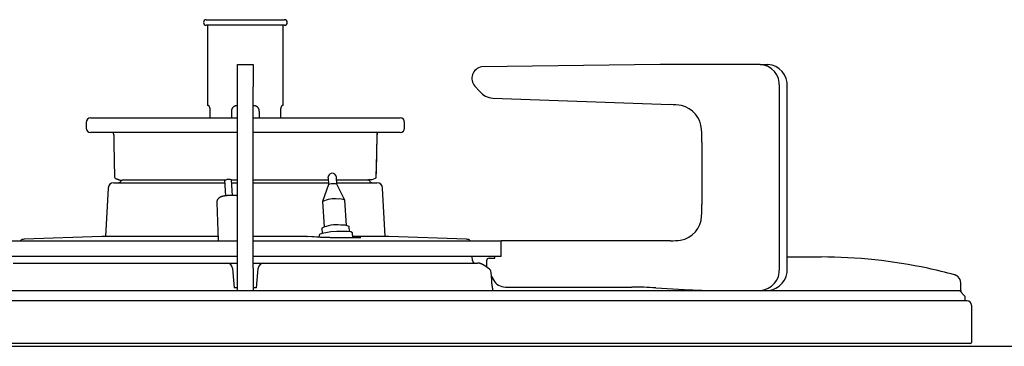
# Model space of a CAD drawing. Extents: x 18 to 404, y 6 to 283.
# Drawn here: x 93 to 111, y 116 to 122 of the extents above; entities that cross this region are included whole.
import ezdxf

# ---------------------------------------------------------------- set-up
doc = ezdxf.new("R2010")
doc.units = 0
doc.layers.add('NOLAYERNAME_002', color=179, linetype='CONTINUOUS')
doc.layers.add('SLD-0', color=179, linetype='CONTINUOUS')

msp = doc.modelspace()

# ---------------------------------------------------------------- linework, layer by layer
at = {"layer": 'NOLAYERNAME_002', "color": 3, "linetype": 'CONTINUOUS'}
msp.add_line((40.6307, 115.8313), (121.1983, 115.8313), dxfattribs=at)
at = {"layer": 'SLD-0', "color": 179, "linetype": 'CONTINUOUS'}
for p, q in [((96.5693, 121.6813), (97.2693, 121.6813)), ((97.9693, 121.5813), (96.5693, 121.5813)), ((96.5943, 121.5813), (96.5943, 120.1413)), ((97.2693, 121.6813), (97.9693, 121.6813)), ((97.9443, 120.1413), (97.9443, 121.5813)), ((97.1293, 120.8813), (97.4093, 120.8813)), ((97.1293, 120.4813), (97.1293, 120.8813)), ((97.4093, 120.8813), (97.4093, 120.4813)), ((104.6923, 120.8812), (101.4969, 120.8339)), ((106.4787, 120.8813), (104.7145, 120.8813)), ((106.4787, 120.8813), (106.6187, 120.8813)), ((97.1293, 117.2313), (97.1293, 120.4813)), ((97.4093, 117.2313), (97.4093, 120.4813)), ((101.3766, 120.4925), (101.4625, 120.3933)), ((106.8251, 117.2313), (106.8251, 120.4813)), ((106.9651, 117.2313), (106.9651, 120.4813)), ((101.6965, 120.2764), (104.8769, 120.161)), ((96.6111, 120.1413), (96.5943, 120.1413)), ((96.6423, 119.9213), (96.6423, 120.0413)), ((97.0193, 120.0413), (97.0193, 119.9213)), ((97.5193, 119.9213), (97.5193, 120.0413)), ((97.8963, 120.0413), (97.8963, 119.9213)), ((97.9443, 120.1413), (97.9274, 120.1413)), ((94.4193, 119.8413), (94.4193, 119.7413)), ((94.4993, 119.9213), (97.1293, 119.9213)), ((97.4093, 119.9213), (100.0393, 119.9213)), ((100.1193, 119.7413), (100.1193, 119.8413)), ((97.1293, 119.6613), (94.4993, 119.6613)), ((94.9056, 119.6613), (94.9059, 119.6403)), ((100.0393, 119.6613), (97.4093, 119.6613)), ((99.6326, 119.6403), (99.633, 119.6613)), ((94.9135, 119.5942), (94.9162, 119.4492)), ((94.9162, 119.4492), (94.9271, 118.8584)), ((99.6136, 118.9753), (99.625, 119.5942)), ((105.4395, 119.4905), (105.4395, 118.3713)), ((99.6115, 118.8584), (99.6136, 118.9753)), ((94.9142, 118.7613), (96.9015, 118.7613)), ((94.9403, 118.84), (94.9404, 118.84)), ((95.0859, 118.8113), (96.9092, 118.8113)), ((96.8987, 118.8059), (96.9036, 118.8095)), ((96.8987, 118.8057), (96.9164, 118.5263)), ((96.9036, 118.8095), (96.9169, 118.8131)), ((96.9169, 118.8131), (96.9365, 118.8162)), ((97.0362, 118.5343), (97.0184, 118.8133)), ((97.0186, 118.8113), (97.1293, 118.8113)), ((97.0197, 118.7613), (97.1293, 118.7613)), ((97.4093, 118.7613), (98.7495, 118.7613)), ((98.7478, 118.8507), (98.7556, 118.7276)), ((98.9053, 118.7371), (98.8975, 118.8602)), ((98.9085, 118.8113), (99.4527, 118.8113)), ((98.9143, 118.7613), (99.6244, 118.7613)), ((99.4748, 118.8166), (99.522, 118.8166)), ((99.5275, 118.8166), (99.5291, 118.8166)), ((99.5359, 118.8177), (99.5982, 118.84)), ((99.536, 118.8178), (99.5359, 118.8177)), ((94.8143, 118.6666), (94.7689, 117.8002)), ((98.7557, 118.7279), (98.65, 118.4248)), ((99.0484, 118.4501), (98.9051, 118.7374)), ((99.7696, 117.8002), (99.7242, 118.6666)), ((96.7565, 118.4026), (96.782, 117.7342)), ((98.6497, 118.423), (98.6785, 117.9692)), ((99.0777, 117.9945), (99.0489, 118.4484)), ((98.6349, 117.9461), (98.6409, 117.8523)), ((98.7084, 117.8665), (98.6369, 117.8512)), ((98.8013, 117.879), (98.7084, 117.8665)), ((98.9046, 117.8872), (98.8013, 117.879)), ((99.0058, 117.89), (98.9046, 117.8872)), ((99.0926, 117.8872), (99.0058, 117.89)), ((99.1546, 117.879), (99.0926, 117.8872)), ((99.1299, 117.8834), (99.1239, 117.9771)), ((99.1844, 117.8665), (99.1546, 117.879)), ((99.1863, 117.8621), (99.1844, 117.8665)), ((92.6903, 117.7213), (97.1293, 117.7213)), ((94.7015, 117.8001), (93.3122, 117.7497)), ((96.7795, 117.8002), (94.7026, 117.8002)), ((98.2858, 117.8002), (97.4093, 117.8002)), ((97.4093, 117.7213), (101.8482, 117.7213)), ((98.3716, 117.7981), (98.373, 117.798)), ((98.4981, 117.7901), (98.373, 117.798)), ((98.5446, 117.7871), (98.4981, 117.7901)), ((98.5446, 117.7871), (98.5432, 117.7871)), ((98.5957, 117.8349), (98.5875, 117.8241)), ((98.5875, 117.8241), (98.59, 117.7847)), ((98.6369, 117.8512), (98.5957, 117.8349)), ((99.192, 117.7729), (99.1863, 117.8621)), ((99.8359, 117.8002), (99.1903, 117.8002)), ((101.2264, 117.7497), (99.837, 117.8001)), ((104.8766, 117.7213), (101.8482, 117.7213)), ((97.1293, 117.4413), (92.6903, 117.4413)), ((101.8482, 117.4413), (97.4093, 117.4413)), ((101.3326, 117.3696), (101.3301, 117.4413)), ((101.5857, 117.3613), (101.5857, 117.2519)), ((101.629, 117.4113), (101.7329, 117.4113)), ((101.7329, 117.4113), (101.7329, 117.4413)), ((106.9651, 117.4313), (107.5693, 117.4313)), ((93.1157, 117.3213), (96.9391, 117.3213)), ((97.0393, 117.2233), (97.0455, 117.1533)), ((97.1293, 116.8313), (97.1293, 117.2313)), ((97.4093, 117.2313), (97.4093, 116.8313)), ((97.4931, 117.1533), (97.4992, 117.2233)), ((97.5994, 117.3213), (101.4228, 117.3213)), ((101.6222, 117.2272), (101.5558, 117.272)), ((97.0455, 117.1533), (97.0693, 116.8813)), ((97.4693, 116.8813), (97.4931, 117.1533)), ((101.6767, 117.0182), (101.666, 117.1526)), ((101.6718, 117.0793), (101.7082, 117.0193)), ((101.6803, 116.9734), (101.6767, 117.0182)), ((52.3943, 116.8313), (109.1443, 116.8313)), ((101.921, 116.8913), (104.1839, 116.8913)), ((104.6164, 116.8789), (105.2234, 116.8438)), ((109.1443, 116.8313), (110.0443, 116.8313)), ((110.1443, 116.7313), (110.0443, 116.8313)), ((110.0693, 116.8316), (110.0693, 116.9674)), ((110.0693, 116.8316), (110.0693, 116.8063)), ((109.1443, 116.6463), (52.3943, 116.6463)), ((110.1843, 116.6463), (109.1443, 116.6463)), ((110.1443, 116.7313), (110.1443, 116.6463)), ((110.2643, 116.5663), (110.2643, 115.9013)), ((109.1443, 115.8813), (52.3943, 115.8813)), ((110.2443, 115.8813), (109.1443, 115.8813))]:
    msp.add_line(p, q, dxfattribs=at)
at = {"layer": 'SLD-0', "color": 8, "linetype": 'CONTINUOUS'}
for p, q in [((99.6288, 119.6403), (99.6326, 119.6403)), ((99.6148, 119.0447), (99.625, 119.5942)), ((99.625, 119.5942), (99.625, 119.5942)), ((99.6119, 118.8847), (99.6148, 119.0447)), ((99.536, 118.8178), (99.5983, 118.84)), ((99.6114, 118.8585), (99.6119, 118.8847)), ((99.6114, 118.8585), (99.6115, 118.8584)), ((96.7565, 118.4033), (96.7565, 118.4026)), ((96.7795, 117.8001), (94.7015, 117.8001)), ((98.2862, 117.8001), (97.4093, 117.8001)), ((98.4574, 117.7926), (98.3716, 117.7981)), ((98.5432, 117.7871), (98.4574, 117.7926)), ((99.837, 117.8001), (99.1903, 117.8001)), ((99.1908, 117.7913), (99.2566, 117.7871))]:
    msp.add_line(p, q, dxfattribs=at)
at = {"layer": 'SLD-0'}
for p, q in [((97.4093, 118.8113), (98.7545, 118.8113)), ((101.8482, 117.4413), (101.8482, 117.7213))]:
    msp.add_line(p, q, dxfattribs=at)
at = {"layer": 'SLD-0', "color": 179, "linetype": 'CONTINUOUS'}
for points in [[(96.6423, 120.0413), (96.6422, 120.0442), (96.6421, 120.0471), (96.6419, 120.0499), (96.6418, 120.0528), (96.6417, 120.0556), (96.6415, 120.0584), (96.6413, 120.0613), (96.6411, 120.0641), (96.6409, 120.0668), (96.6406, 120.0696), (96.6403, 120.0723), (96.64, 120.075), (96.6396, 120.0777), (96.6392, 120.0803), (96.6388, 120.0829), (96.6383, 120.0854), (96.6378, 120.088), (96.6373, 120.0904), (96.6368, 120.0929), (96.6362, 120.0953), (96.6356, 120.0976), (96.635, 120.0999), (96.6344, 120.1022), (96.6338, 120.1043), (96.6332, 120.1065), (96.6325, 120.1086), (96.6318, 120.1106), (96.6312, 120.1126), (96.6305, 120.1145), (96.6298, 120.1164), (96.6291, 120.1182), (96.6284, 120.1199), (96.6276, 120.1216), (96.6269, 120.1233), (96.6262, 120.1248), (96.6254, 120.1264), (96.6247, 120.1278), (96.6239, 120.1292), (96.6232, 120.1305), (96.6224, 120.1317), (96.6217, 120.1329), (96.6209, 120.134), (96.6202, 120.135), (96.6195, 120.1359), (96.6187, 120.1368), (96.618, 120.1375), (96.6173, 120.1382), (96.6166, 120.1387), (96.6159, 120.1392), (96.6152, 120.1397), (96.6145, 120.14), (96.6138, 120.1403), (96.6132, 120.1406), (96.6125, 120.1409), (96.6118, 120.1411), (96.6111, 120.1413)], [(97.1193, 120.1413), (97.1165, 120.141), (97.1137, 120.1408), (97.1109, 120.1404), (97.1082, 120.1401), (97.1054, 120.1398), (97.1026, 120.1394), (97.0999, 120.1389), (97.0972, 120.1384), (97.0945, 120.1379), (97.0918, 120.1372), (97.0891, 120.1365), (97.0865, 120.1358), (97.0839, 120.1349), (97.0813, 120.1339), (97.0788, 120.1329), (97.0762, 120.1318), (97.0738, 120.1305), (97.0713, 120.1292), (97.0689, 120.1279), (97.0665, 120.1264), (97.0642, 120.1249), (97.0619, 120.1233), (97.0597, 120.1217), (97.0574, 120.12), (97.0553, 120.1182), (97.0532, 120.1164), (97.0511, 120.1145), (97.0491, 120.1125), (97.0472, 120.1106), (97.0453, 120.1085), (97.0434, 120.1064), (97.0416, 120.1043), (97.0399, 120.1021), (97.0382, 120.0999), (97.0366, 120.0976), (97.0351, 120.0952), (97.0336, 120.0928), (97.0321, 120.0904), (97.0308, 120.0879), (97.0295, 120.0854), (97.0282, 120.0828), (97.0271, 120.0802), (97.026, 120.0776), (97.025, 120.0749), (97.0241, 120.0722), (97.0232, 120.0695), (97.0225, 120.0668), (97.0218, 120.064), (97.0212, 120.0612), (97.0208, 120.0584), (97.0204, 120.0556), (97.0201, 120.0527), (97.0198, 120.0499), (97.0196, 120.047), (97.0194, 120.0442), (97.0193, 120.0413)], [(97.5193, 120.0413), (97.519, 120.0442), (97.5187, 120.0471), (97.5184, 120.0499), (97.5181, 120.0528), (97.5177, 120.0556), (97.5173, 120.0584), (97.5169, 120.0613), (97.5164, 120.0641), (97.5158, 120.0668), (97.5151, 120.0696), (97.5143, 120.0723), (97.5135, 120.075), (97.5125, 120.0777), (97.5115, 120.0803), (97.5104, 120.0829), (97.5092, 120.0854), (97.5079, 120.088), (97.5065, 120.0904), (97.505, 120.0929), (97.5035, 120.0953), (97.502, 120.0976), (97.5003, 120.0999), (97.4986, 120.1022), (97.4969, 120.1043), (97.4951, 120.1065), (97.4932, 120.1086), (97.4913, 120.1106), (97.4894, 120.1126), (97.4874, 120.1145), (97.4853, 120.1164), (97.4832, 120.1182), (97.4811, 120.1199), (97.4789, 120.1216), (97.4766, 120.1233), (97.4743, 120.1248), (97.472, 120.1264), (97.4696, 120.1278), (97.4672, 120.1292), (97.4648, 120.1305), (97.4623, 120.1317), (97.4598, 120.1329), (97.4572, 120.134), (97.4546, 120.135), (97.452, 120.1359), (97.4494, 120.1368), (97.4467, 120.1375), (97.444, 120.1382), (97.4413, 120.1387), (97.4386, 120.1392), (97.4359, 120.1397), (97.4331, 120.14), (97.4304, 120.1403), (97.4276, 120.1406), (97.4248, 120.1409), (97.4221, 120.1411), (97.4193, 120.1413)], [(97.9274, 120.1413), (97.9268, 120.1413), (97.9263, 120.1412), (97.9257, 120.141), (97.9251, 120.1409), (97.9245, 120.1406), (97.9239, 120.1403), (97.9233, 120.1399), (97.9227, 120.1395), (97.9221, 120.139), (97.9214, 120.1385), (97.9208, 120.1378), (97.9202, 120.1372), (97.9195, 120.1364), (97.9189, 120.1356), (97.9182, 120.1348), (97.9176, 120.1339), (97.9169, 120.1329), (97.9163, 120.1319), (97.9156, 120.1309), (97.915, 120.1297), (97.9143, 120.1286), (97.9137, 120.1274), (97.913, 120.1261), (97.9124, 120.1248), (97.9117, 120.1234), (97.9111, 120.122), (97.9105, 120.1206), (97.9098, 120.1191), (97.9092, 120.1175), (97.9086, 120.1159), (97.908, 120.1143), (97.9074, 120.1126), (97.9068, 120.1109), (97.9062, 120.1091), (97.9056, 120.1073), (97.905, 120.1054), (97.9045, 120.1035), (97.904, 120.1016), (97.9034, 120.0996), (97.9029, 120.0976), (97.9024, 120.0956), (97.9019, 120.0935), (97.9015, 120.0913), (97.901, 120.0892), (97.9006, 120.087), (97.9001, 120.0848), (97.8997, 120.0825), (97.8994, 120.0803), (97.899, 120.078), (97.8986, 120.0756), (97.8983, 120.0733), (97.898, 120.0709), (97.8977, 120.0685), (97.8975, 120.0661), (97.8972, 120.0636), (97.897, 120.0612), (97.8969, 120.0587), (97.8967, 120.0563), (97.8966, 120.0538), (97.8965, 120.0513), (97.8964, 120.0488), (97.8963, 120.0463), (97.8963, 120.0438), (97.8963, 120.0413)], [(94.9119, 119.6267), (94.9119, 119.6261), (94.912, 119.6254), (94.912, 119.6248), (94.9121, 119.6241), (94.9121, 119.6235), (94.9122, 119.6228), (94.9122, 119.6222), (94.9123, 119.6215), (94.9124, 119.6208), (94.9124, 119.6201), (94.9125, 119.6194), (94.9125, 119.6187), (94.9126, 119.6179), (94.9126, 119.6172), (94.9127, 119.6164), (94.9127, 119.6156), (94.9128, 119.6148), (94.9128, 119.614), (94.9128, 119.6131), (94.9129, 119.6123), (94.9129, 119.6114), (94.913, 119.6106), (94.913, 119.6097), (94.9131, 119.6088), (94.9131, 119.6079), (94.9131, 119.6071), (94.9132, 119.6062), (94.9132, 119.6052), (94.9132, 119.6043), (94.9133, 119.6034), (94.9133, 119.6025), (94.9133, 119.6016), (94.9133, 119.6007), (94.9133, 119.5997), (94.9134, 119.5988), (94.9134, 119.5979), (94.9134, 119.597), (94.9134, 119.596), (94.9134, 119.5951), (94.9135, 119.5942)], [(99.6251, 119.5949), (99.6251, 119.5958), (99.6251, 119.5966), (99.6251, 119.5975), (99.6252, 119.5984), (99.6252, 119.5993), (99.6252, 119.6001), (99.6252, 119.601), (99.6252, 119.6019), (99.6253, 119.6027), (99.6253, 119.6036), (99.6253, 119.6044), (99.6253, 119.6053), (99.6254, 119.6061), (99.6254, 119.6069), (99.6254, 119.6078), (99.6255, 119.6086), (99.6255, 119.6094), (99.6255, 119.6102), (99.6256, 119.611), (99.6256, 119.6118), (99.6257, 119.6126), (99.6257, 119.6134), (99.6258, 119.6142), (99.6258, 119.6149), (99.6258, 119.6157), (99.6259, 119.6164), (99.6259, 119.6172), (99.626, 119.6179), (99.626, 119.6186), (99.6261, 119.6194), (99.6261, 119.6201), (99.6262, 119.6208), (99.6262, 119.6215), (99.6263, 119.6221), (99.6263, 119.6228), (99.6264, 119.6235), (99.6264, 119.6241), (99.6265, 119.6247), (99.6265, 119.6253), (99.6266, 119.6259), (99.6267, 119.6265), (99.6267, 119.6271), (99.6268, 119.6276), (99.6268, 119.6281), (99.6268, 119.6287), (99.6269, 119.6291), (99.6269, 119.6296), (99.627, 119.6301), (99.627, 119.6305), (99.6271, 119.6309), (99.6271, 119.6313), (99.6272, 119.6317), (99.6272, 119.6321), (99.6273, 119.6325), (99.6273, 119.6328), (99.6274, 119.6332), (99.6274, 119.6335), (99.6275, 119.6338), (99.6275, 119.6341), (99.6276, 119.6343), (99.6276, 119.6345), (99.6276, 119.6346), (99.6276, 119.6346), (99.6276, 119.6345)], [(94.9404, 118.84), (94.9439, 118.8387), (94.9474, 118.8374), (94.951, 118.8362), (94.9545, 118.8349), (94.9581, 118.8337), (94.9616, 118.8324), (94.9651, 118.8311), (94.9687, 118.8299), (94.9722, 118.8286), (94.9758, 118.8273), (94.9793, 118.8261), (94.9828, 118.8248), (94.9864, 118.8235), (94.9899, 118.8223), (94.9935, 118.821), (94.997, 118.8198), (95.0005, 118.8185), (95.0041, 118.8172), (95.0076, 118.816), (95.0112, 118.8147), (95.0147, 118.8135), (95.0182, 118.8122), (95.0218, 118.8109), (95.0253, 118.8097), (95.0289, 118.8084), (95.0324, 118.8071), (95.0359, 118.8059), (95.0395, 118.8046), (95.043, 118.8033), (95.0466, 118.8021), (95.0501, 118.8008), (95.0536, 118.7996)], [(97.0341, 118.5344), (97.03, 118.5343), (97.0259, 118.5343), (97.0218, 118.5342), (97.0176, 118.5342), (97.0135, 118.5341), (97.0093, 118.534), (97.0052, 118.5339), (97.001, 118.5337), (96.9967, 118.5336), (96.9925, 118.5334), (96.9882, 118.5332), (96.9839, 118.533), (96.9796, 118.5327), (96.9753, 118.5325), (96.971, 118.5322), (96.9667, 118.5319), (96.9624, 118.5315), (96.9581, 118.5312), (96.9538, 118.5308), (96.9495, 118.5304), (96.9453, 118.53), (96.9411, 118.5296), (96.9369, 118.5292), (96.9327, 118.5287), (96.9286, 118.5283), (96.9245, 118.5278), (96.9204, 118.5273), (96.9164, 118.5268), (96.9125, 118.5262), (96.9086, 118.5257), (96.9047, 118.5251), (96.9009, 118.5246), (96.8971, 118.524), (96.8934, 118.5234), (96.8897, 118.5228), (96.8862, 118.5222), (96.8826, 118.5215), (96.8792, 118.5209), (96.8758, 118.5203), (96.8724, 118.5196), (96.8691, 118.5189), (96.8658, 118.5182), (96.8626, 118.5175), (96.8594, 118.5167), (96.8563, 118.5159), (96.8531, 118.5151), (96.85, 118.5142), (96.8469, 118.5133), (96.8439, 118.5123), (96.8408, 118.5113), (96.8377, 118.5103), (96.8347, 118.5092), (96.8316, 118.508), (96.8286, 118.5068), (96.8255, 118.5055), (96.8224, 118.5042), (96.8193, 118.5027), (96.8162, 118.5012), (96.8131, 118.4995), (96.81, 118.4977), (96.8069, 118.4958), (96.8038, 118.4938), (96.8006, 118.4916), (96.7975, 118.4892), (96.7945, 118.4868), (96.7914, 118.4842), (96.7885, 118.4814), (96.7856, 118.4786), (96.7829, 118.4756), (96.7802, 118.4725), (96.7777, 118.4692), (96.7753, 118.4659), (96.7731, 118.4624), (96.7709, 118.4589), (96.7689, 118.4552), (96.767, 118.4515), (96.7651, 118.4476), (96.7634, 118.4437), (96.7617, 118.4397), (96.7602, 118.4357), (96.7589, 118.4315), (96.7577, 118.4274), (96.7568, 118.4232), (96.7562, 118.419), (96.756, 118.4148), (96.756, 118.4106), (96.7566, 118.4064), (96.7574, 118.4023)], [(97.1293, 118.5243), (97.1271, 118.525), (97.1248, 118.5257), (97.1226, 118.5263), (97.1204, 118.527), (97.1182, 118.5276), (97.1161, 118.5281), (97.1139, 118.5286), (97.1117, 118.5291), (97.1096, 118.5295), (97.1074, 118.5299), (97.1052, 118.5303), (97.1031, 118.5306), (97.1009, 118.531), (97.0987, 118.5312), (97.0965, 118.5315), (97.0943, 118.5317), (97.0921, 118.5319), (97.0898, 118.5321), (97.0875, 118.5323), (97.0852, 118.5325), (97.0829, 118.5326), (97.0805, 118.5328), (97.0781, 118.5329), (97.0757, 118.533), (97.0733, 118.5332), (97.0708, 118.5333), (97.0683, 118.5334), (97.0658, 118.5335), (97.0632, 118.5336), (97.0606, 118.5337), (97.058, 118.5337), (97.0554, 118.5338), (97.0528, 118.5339), (97.0502, 118.534), (97.0475, 118.5341), (97.0448, 118.5341), (97.0422, 118.5342), (97.0395, 118.5343), (97.0368, 118.5343), (97.0341, 118.5344)], [(98.3716, 117.7981), (98.3703, 117.7981), (98.3689, 117.7982), (98.3676, 117.7983), (98.3663, 117.7983), (98.3649, 117.7984), (98.3636, 117.7985), (98.3622, 117.7985), (98.3608, 117.7986), (98.3593, 117.7987), (98.3579, 117.7987), (98.3564, 117.7988), (98.3548, 117.7989), (98.3532, 117.7989), (98.3516, 117.799), (98.3499, 117.7991), (98.3482, 117.7991), (98.3465, 117.7992), (98.3447, 117.7992), (98.3428, 117.7993), (98.341, 117.7993), (98.3391, 117.7994), (98.3372, 117.7995), (98.3353, 117.7995), (98.3334, 117.7995), (98.3314, 117.7996), (98.3294, 117.7996), (98.3275, 117.7997), (98.3255, 117.7997), (98.3235, 117.7998), (98.3215, 117.7998), (98.3195, 117.7998), (98.3175, 117.7999), (98.3155, 117.7999), (98.3135, 117.7999), (98.3115, 117.8), (98.3095, 117.8), (98.3075, 117.8), (98.3056, 117.8), (98.3036, 117.8), (98.3017, 117.8001), (98.2997, 117.8001), (98.2978, 117.8001), (98.2959, 117.8001), (98.2939, 117.8001), (98.292, 117.8001), (98.2901, 117.8001), (98.2881, 117.8001), (98.2862, 117.8001)], [(99.2846, 117.7745), (99.2784, 117.7743), (99.2721, 117.7741), (99.2658, 117.774), (99.2593, 117.7738), (99.2528, 117.7736), (99.246, 117.7735), (99.239, 117.7733), (99.2317, 117.7732), (99.2241, 117.7731), (99.2162, 117.773), (99.2079, 117.7729), (99.1993, 117.7728), (99.1903, 117.7727), (99.1809, 117.7727), (99.1713, 117.7726), (99.1614, 117.7726), (99.1512, 117.7726), (99.1408, 117.7726), (99.1302, 117.7726), (99.1194, 117.7727), (99.1084, 117.7727), (99.0973, 117.7727), (99.086, 117.7728), (99.0746, 117.7729), (99.063, 117.7729), (99.0514, 117.773), (99.0396, 117.7731), (99.0278, 117.7732), (99.0158, 117.7734), (99.0037, 117.7735), (98.9916, 117.7736), (98.9794, 117.7738), (98.9671, 117.7739), (98.9548, 117.7741), (98.9423, 117.7743), (98.9299, 117.7745), (98.9174, 117.7747), (98.9049, 117.7749), (98.8924, 117.7752), (98.8799, 117.7754), (98.8674, 117.7756), (98.855, 117.7759), (98.8426, 117.7762), (98.8302, 117.7764), (98.8179, 117.7767), (98.8057, 117.777), (98.7935, 117.7773), (98.7814, 117.7776), (98.7695, 117.778), (98.7576, 117.7783), (98.7459, 117.7786), (98.7343, 117.779), (98.7228, 117.7793), (98.7115, 117.7797), (98.7003, 117.7801), (98.6893, 117.7804), (98.6785, 117.7808), (98.6678, 117.7812), (98.6573, 117.7816), (98.647, 117.782), (98.6369, 117.7824), (98.6271, 117.7828), (98.6175, 117.7832), (98.6081, 117.7836), (98.599, 117.7841), (98.5902, 117.7845), (98.5817, 117.7849), (98.5735, 117.7854), (98.5656, 117.7858), (98.558, 117.7862), (98.5505, 117.7867), (98.5432, 117.7871)], [(99.3213, 117.7767), (99.3214, 117.7767), (99.3214, 117.7767), (99.3214, 117.7767), (99.3213, 117.7767), (99.3211, 117.7767), (99.3208, 117.7767), (99.3205, 117.7766), (99.3201, 117.7766), (99.3196, 117.7765), (99.319, 117.7764), (99.3184, 117.7764), (99.3177, 117.7763), (99.3169, 117.7762), (99.3161, 117.7761), (99.3153, 117.776), (99.3144, 117.776), (99.3134, 117.7759), (99.3125, 117.7758), (99.3114, 117.7757), (99.3104, 117.7756), (99.3093, 117.7756), (99.3082, 117.7755), (99.3071, 117.7754), (99.3059, 117.7754), (99.3047, 117.7753), (99.3035, 117.7752), (99.3022, 117.7752), (99.3009, 117.7751), (99.2996, 117.775), (99.2983, 117.775), (99.297, 117.7749), (99.2957, 117.7749), (99.2943, 117.7748), (99.2929, 117.7748), (99.2915, 117.7747), (99.2902, 117.7746), (99.2888, 117.7746), (99.2874, 117.7745), (99.286, 117.7745), (99.2846, 117.7744)], [(101.4507, 117.3192), (101.4499, 117.3193), (101.449, 117.3195), (101.4481, 117.3196), (101.4473, 117.3197), (101.4464, 117.3198), (101.4455, 117.3199), (101.4447, 117.32), (101.4438, 117.3201), (101.4429, 117.3202), (101.442, 117.3203), (101.4412, 117.3204), (101.4403, 117.3205), (101.4394, 117.3206), (101.4386, 117.3206), (101.4377, 117.3207), (101.4368, 117.3208), (101.4359, 117.3208), (101.4351, 117.3209), (101.4342, 117.3209), (101.4333, 117.321), (101.4324, 117.321), (101.4316, 117.321), (101.4307, 117.3211), (101.4298, 117.3211), (101.4289, 117.3211), (101.4281, 117.3212), (101.4272, 117.3212), (101.4263, 117.3212), (101.4254, 117.3213), (101.4246, 117.3213), (101.4237, 117.3213), (101.4228, 117.3213)], [(101.4957, 117.3044), (101.494, 117.3052), (101.4923, 117.306), (101.4906, 117.3068), (101.489, 117.3075), (101.4873, 117.3083), (101.4856, 117.309), (101.4839, 117.3098), (101.4822, 117.3105), (101.4805, 117.3112), (101.4788, 117.3119), (101.4771, 117.3126), (101.4754, 117.3132), (101.4737, 117.3138), (101.472, 117.3144), (101.4702, 117.315), (101.4685, 117.3155), (101.4667, 117.316), (101.465, 117.3165), (101.4632, 117.3169), (101.4614, 117.3173), (101.4596, 117.3177), (101.4578, 117.318), (101.456, 117.3184), (101.4542, 117.3187), (101.4524, 117.3189), (101.4506, 117.3192), (101.4488, 117.3195), (101.447, 117.3197), (101.4451, 117.3199), (101.4433, 117.3201), (101.4415, 117.3204), (101.4396, 117.3206)], [(101.5669, 117.2646), (101.5651, 117.2658), (101.5633, 117.2671), (101.5616, 117.2683), (101.5598, 117.2696), (101.558, 117.2708), (101.5562, 117.272), (101.5544, 117.2733), (101.5526, 117.2745), (101.5507, 117.2757), (101.5489, 117.2769), (101.547, 117.2782), (101.5451, 117.2794), (101.5432, 117.2806), (101.5413, 117.2818), (101.5394, 117.283), (101.5375, 117.2842), (101.5355, 117.2854), (101.5335, 117.2866), (101.5315, 117.2878), (101.5295, 117.2889), (101.5275, 117.2901), (101.5255, 117.2912), (101.5235, 117.2924), (101.5214, 117.2935), (101.5194, 117.2946), (101.5173, 117.2957), (101.5152, 117.2968), (101.5131, 117.2979), (101.5111, 117.2989), (101.5089, 117.3), (101.5068, 117.301), (101.5047, 117.302), (101.5026, 117.303), (101.5004, 117.304), (101.4983, 117.3049), (101.4961, 117.3059), (101.494, 117.3068), (101.4918, 117.3078), (101.4897, 117.3087), (101.4875, 117.3097)], [(110.0221, 117.0767), (110.0206, 117.0779), (110.0191, 117.079), (110.0177, 117.0802), (110.0162, 117.0814), (110.0148, 117.0826), (110.0133, 117.0837), (110.0118, 117.0849), (110.0104, 117.0861), (110.0089, 117.0872), (110.0074, 117.0883), (110.0059, 117.0894), (110.0044, 117.0905), (110.0029, 117.0916), (110.0014, 117.0927), (109.9999, 117.0937), (109.9983, 117.0947), (109.9968, 117.0957), (109.9952, 117.0967), (109.9937, 117.0977), (109.9921, 117.0986), (109.9905, 117.0995), (109.9889, 117.1004), (109.9873, 117.1012), (109.9857, 117.102), (109.984, 117.1028), (109.9824, 117.1036), (109.9808, 117.1044), (109.9791, 117.1051), (109.9774, 117.1058), (109.9757, 117.1065), (109.9741, 117.1072), (109.9724, 117.1078), (109.9707, 117.1084), (109.969, 117.109), (109.9673, 117.1096), (109.9655, 117.1101), (109.9638, 117.1107), (109.9621, 117.1112), (109.9604, 117.1117), (109.9586, 117.1122)], [(101.6995, 116.8313), (101.699, 116.8358), (101.6985, 116.8403), (101.6979, 116.8447), (101.6973, 116.8491), (101.6966, 116.8536), (101.6959, 116.858), (101.6952, 116.8624), (101.6944, 116.8668), (101.6937, 116.8711), (101.6929, 116.8755), (101.6921, 116.8799), (101.6913, 116.8843), (101.6905, 116.8887), (101.6898, 116.8931), (101.689, 116.8975), (101.6883, 116.9019), (101.6876, 116.9063), (101.6869, 116.9107), (101.6862, 116.9151), (101.6856, 116.9195), (101.685, 116.924), (101.6844, 116.9284), (101.6839, 116.9329), (101.6835, 116.9374), (101.683, 116.9419), (101.6826, 116.9464), (101.6822, 116.9509), (101.6819, 116.9554), (101.6815, 116.9599), (101.6812, 116.9645), (101.6809, 116.969), (101.6806, 116.9735)]]:
    msp.add_lwpolyline(points, dxfattribs=at)
at = {"layer": 'SLD-0', "color": 8, "linetype": 'CONTINUOUS'}
for points in [[(99.625, 119.5942), (99.625, 119.5955), (99.625, 119.5967), (99.6251, 119.598), (99.6251, 119.5993), (99.6252, 119.6005), (99.6252, 119.6018), (99.6252, 119.603), (99.6253, 119.6043), (99.6253, 119.6055), (99.6254, 119.6067), (99.6254, 119.6079), (99.6254, 119.6091), (99.6255, 119.6103), (99.6256, 119.6115), (99.6256, 119.6127), (99.6257, 119.6138), (99.6257, 119.615), (99.6258, 119.6161), (99.6259, 119.6172), (99.6259, 119.6183), (99.626, 119.6194), (99.6261, 119.6204), (99.6261, 119.6214), (99.6262, 119.6224), (99.6263, 119.6234), (99.6264, 119.6244), (99.6264, 119.6254), (99.6265, 119.6263), (99.6266, 119.6272), (99.6267, 119.6281), (99.6268, 119.6289), (99.6268, 119.6297), (99.6269, 119.6305), (99.627, 119.6313), (99.6271, 119.6321), (99.6272, 119.6328), (99.6273, 119.6335), (99.6273, 119.6342), (99.6274, 119.6348), (99.6275, 119.6354), (99.6276, 119.636), (99.6277, 119.6365), (99.6278, 119.6371), (99.6278, 119.6375), (99.6279, 119.638), (99.628, 119.6384), (99.6281, 119.6387), (99.6282, 119.6391), (99.6282, 119.6393), (99.6283, 119.6396), (99.6284, 119.6398), (99.6285, 119.6399), (99.6286, 119.64), (99.6286, 119.6401), (99.6287, 119.6402), (99.6288, 119.6403)], [(99.2566, 117.7871), (99.2615, 117.7868), (99.2664, 117.7864), (99.2713, 117.786), (99.2761, 117.7857), (99.2808, 117.7853), (99.2854, 117.785), (99.2899, 117.7846), (99.2943, 117.7843), (99.2985, 117.7839), (99.3025, 117.7836), (99.3064, 117.7832), (99.31, 117.7829), (99.3134, 117.7825), (99.3166, 117.7822), (99.3195, 117.7818), (99.3221, 117.7815), (99.3244, 117.7812), (99.3265, 117.7809), (99.3283, 117.7805), (99.3297, 117.7802), (99.3309, 117.7799), (99.3318, 117.7796), (99.3324, 117.7793), (99.3327, 117.779), (99.3327, 117.7787), (99.3323, 117.7785), (99.3317, 117.7782), (99.3307, 117.7779), (99.3294, 117.7777), (99.3278, 117.7774), (99.3259, 117.7772), (99.3238, 117.777), (99.3215, 117.7767), (99.3189, 117.7765), (99.3162, 117.7763), (99.3134, 117.7761), (99.3104, 117.7759), (99.3074, 117.7757), (99.3043, 117.7755), (99.3012, 117.7753)]]:
    msp.add_lwpolyline(points, dxfattribs=at)
at = {"layer": 'SLD-0', "color": 179, "linetype": 'CONTINUOUS'}
for points in [[(96.9391, 117.3213, 0), (96.9397, 117.3213, 0), (96.9403, 117.3213, 0), (96.9409, 117.3213, 0), (96.9416, 117.3213, 0), (96.9422, 117.3213, 0), (96.943, 117.3213, 0), (96.9437, 117.3213, 0), (96.9446, 117.3213, 0), (96.9455, 117.3213, 0), (96.9465, 117.3213, 0), (96.9477, 117.3213, 0), (96.9489, 117.3213, 0), (96.9502, 117.3213, 0), (96.9517, 117.3213, 0), (96.9533, 117.3213, 0), (96.955, 117.3213, 0), (96.9569, 117.3213, 0), (96.959, 117.3213, 0), (96.9612, 117.3213, 0), (96.9636, 117.3213, 0), (96.9661, 117.3213, 0), (96.9688, 117.3213, 0), (96.9717, 117.3213, 0), (96.9746, 117.3213, 0), (96.9778, 117.3213, 0), (96.981, 117.3213, 0), (96.9844, 117.3213, 0), (96.988, 117.3213, 0), (96.9916, 117.3213, 0), (96.9954, 117.3213, 0), (96.9993, 117.3213, 0), (97.0034, 117.3213, 0), (97.0075, 117.3213, 0), (97.0118, 117.3213, 0), (97.0161, 117.3213, 0), (97.0206, 117.3213, 0), (97.0252, 117.3213, 0), (97.03, 117.3213, 0), (97.0348, 117.3213, 0), (97.0398, 117.3213, 0), (97.0449, 117.3213, 0), (97.05, 117.3213, 0), (97.0553, 117.3213, 0), (97.0607, 117.3213, 0), (97.0662, 117.3213, 0), (97.0717, 117.3213, 0), (97.0773, 117.3213, 0), (97.083, 117.3213, 0), (97.0887, 117.3213, 0), (97.0945, 117.3213, 0), (97.1004, 117.3213, 0), (97.1062, 117.3213, 0), (97.1121, 117.3213, 0), (97.118, 117.3213, 0), (97.1239, 117.3213, 0), (97.1299, 117.3213, 0)], [(97.0388, 117.23, 0), (97.0388, 117.23, 0), (97.0388, 117.2299, 0), (97.0388, 117.2298, 0), (97.0388, 117.2298, 0), (97.0388, 117.2297, 0), (97.0388, 117.2296, 0), (97.0388, 117.2295, 0), (97.0388, 117.2294, 0), (97.0388, 117.2293, 0), (97.0388, 117.2292, 0), (97.0388, 117.2291, 0), (97.0389, 117.2289, 0), (97.0389, 117.2288, 0), (97.0389, 117.2286, 0), (97.0389, 117.2285, 0), (97.0389, 117.2283, 0), (97.0389, 117.2281, 0), (97.039, 117.2279, 0), (97.039, 117.2276, 0), (97.039, 117.2274, 0), (97.039, 117.2271, 0), (97.039, 117.2268, 0), (97.0391, 117.2265, 0), (97.0391, 117.2262, 0), (97.0391, 117.2259, 0), (97.0392, 117.2255, 0), (97.0392, 117.2252, 0), (97.0392, 117.2248, 0), (97.0393, 117.2245, 0), (97.0393, 117.2241, 0), (97.0393, 117.2237, 0), (97.0393, 117.2233, 0)], [(97.4087, 117.3213, 0), (97.4139, 117.3213, 0), (97.4191, 117.3213, 0), (97.4243, 117.3213, 0), (97.4295, 117.3213, 0), (97.4346, 117.3213, 0), (97.4398, 117.3213, 0), (97.4449, 117.3213, 0), (97.45, 117.3213, 0), (97.455, 117.3213, 0), (97.46, 117.3213, 0), (97.4649, 117.3213, 0), (97.4698, 117.3213, 0), (97.4746, 117.3213, 0), (97.4793, 117.3213, 0), (97.484, 117.3213, 0), (97.4886, 117.3213, 0), (97.4931, 117.3213, 0), (97.4976, 117.3213, 0), (97.502, 117.3213, 0), (97.5063, 117.3213, 0), (97.5105, 117.3213, 0), (97.5146, 117.3213, 0), (97.5186, 117.3213, 0), (97.5226, 117.3213, 0), (97.5264, 117.3213, 0), (97.5301, 117.3213, 0), (97.5338, 117.3213, 0), (97.5373, 117.3213, 0), (97.5408, 117.3213, 0), (97.5442, 117.3213, 0), (97.5474, 117.3213, 0), (97.5506, 117.3213, 0), (97.5536, 117.3213, 0), (97.5566, 117.3213, 0), (97.5594, 117.3213, 0), (97.5622, 117.3213, 0), (97.5648, 117.3213, 0), (97.5674, 117.3213, 0), (97.5698, 117.3213, 0), (97.5722, 117.3213, 0), (97.5744, 117.3213, 0), (97.5766, 117.3213, 0), (97.5787, 117.3213, 0), (97.5806, 117.3213, 0), (97.5825, 117.3213, 0), (97.5842, 117.3213, 0), (97.5859, 117.3213, 0), (97.5875, 117.3213, 0), (97.5889, 117.3213, 0), (97.5903, 117.3213, 0), (97.5916, 117.3213, 0), (97.5928, 117.3213, 0), (97.5939, 117.3213, 0), (97.5948, 117.3213, 0), (97.5957, 117.3213, 0), (97.5965, 117.3213, 0), (97.5972, 117.3213, 0), (97.5978, 117.3213, 0), (97.5983, 117.3213, 0), (97.5987, 117.3213, 0), (97.599, 117.3213, 0), (97.5992, 117.3213, 0), (97.5993, 117.3213, 0), (97.5994, 117.3213, 0)], [(97.4992, 117.2233, 0), (97.4992, 117.2237, 0), (97.4993, 117.2241, 0), (97.4993, 117.2245, 0), (97.4993, 117.2248, 0), (97.4994, 117.2252, 0), (97.4994, 117.2255, 0), (97.4994, 117.2259, 0), (97.4994, 117.2262, 0), (97.4995, 117.2265, 0), (97.4995, 117.2268, 0), (97.4995, 117.2271, 0), (97.4995, 117.2274, 0), (97.4996, 117.2276, 0), (97.4996, 117.2279, 0), (97.4996, 117.2281, 0), (97.4996, 117.2283, 0), (97.4996, 117.2285, 0), (97.4997, 117.2286, 0), (97.4997, 117.2288, 0), (97.4997, 117.2289, 0), (97.4997, 117.2291, 0), (97.4997, 117.2292, 0), (97.4997, 117.2293, 0), (97.4997, 117.2294, 0), (97.4997, 117.2295, 0), (97.4997, 117.2296, 0), (97.4997, 117.2297, 0), (97.4998, 117.2298, 0), (97.4998, 117.2298, 0), (97.4998, 117.2299, 0), (97.4998, 117.23, 0), (97.4998, 117.23, 0)], [(97.1293, 116.8813, 0), (97.1272, 116.8813, 0), (97.1251, 116.8813, 0), (97.123, 116.8813, 0), (97.121, 116.8813, 0), (97.119, 116.8813, 0), (97.117, 116.8813, 0), (97.115, 116.8813, 0), (97.1131, 116.8813, 0), (97.1112, 116.8813, 0), (97.1094, 116.8813, 0), (97.1076, 116.8813, 0), (97.1059, 116.8813, 0), (97.1042, 116.8813, 0), (97.1026, 116.8813, 0), (97.101, 116.8813, 0), (97.0994, 116.8813, 0), (97.0979, 116.8813, 0), (97.0965, 116.8813, 0), (97.0951, 116.8813, 0), (97.0937, 116.8813, 0), (97.0923, 116.8813, 0), (97.091, 116.8813, 0), (97.0898, 116.8813, 0), (97.0885, 116.8813, 0), (97.0873, 116.8813, 0), (97.0862, 116.8813, 0), (97.085, 116.8813, 0), (97.084, 116.8813, 0), (97.0829, 116.8813, 0), (97.0819, 116.8813, 0), (97.0809, 116.8813, 0), (97.08, 116.8813, 0), (97.0791, 116.8813, 0), (97.0783, 116.8813, 0), (97.0774, 116.8813, 0), (97.0767, 116.8813, 0), (97.0759, 116.8813, 0), (97.0752, 116.8813, 0), (97.0746, 116.8813, 0), (97.074, 116.8813, 0), (97.0734, 116.8813, 0), (97.0728, 116.8813, 0), (97.0723, 116.8813, 0), (97.0719, 116.8813, 0), (97.0714, 116.8813, 0), (97.0711, 116.8813, 0), (97.0707, 116.8813, 0), (97.0704, 116.8813, 0), (97.0701, 116.8813, 0), (97.0699, 116.8813, 0), (97.0697, 116.8813, 0), (97.0695, 116.8813, 0), (97.0694, 116.8813, 0), (97.0693, 116.8813, 0), (97.0693, 116.8813, 0), (97.0693, 116.8813, 0)], [(97.4693, 116.8813, 0), (97.469, 116.8813, 0), (97.4688, 116.8813, 0), (97.4685, 116.8813, 0), (97.4682, 116.8813, 0), (97.4679, 116.8813, 0), (97.4676, 116.8813, 0), (97.4673, 116.8813, 0), (97.4669, 116.8813, 0), (97.4665, 116.8813, 0), (97.4661, 116.8813, 0), (97.4656, 116.8813, 0), (97.4651, 116.8813, 0), (97.4646, 116.8813, 0), (97.464, 116.8813, 0), (97.4633, 116.8813, 0), (97.4626, 116.8813, 0), (97.4619, 116.8813, 0), (97.461, 116.8813, 0), (97.4601, 116.8813, 0), (97.4592, 116.8813, 0), (97.4582, 116.8813, 0), (97.4571, 116.8813, 0), (97.4559, 116.8813, 0), (97.4547, 116.8813, 0), (97.4534, 116.8813, 0), (97.4521, 116.8813, 0), (97.4507, 116.8813, 0), (97.4492, 116.8813, 0), (97.4477, 116.8813, 0), (97.4462, 116.8813, 0), (97.4446, 116.8813, 0), (97.4429, 116.8813, 0), (97.4412, 116.8813, 0), (97.4395, 116.8813, 0), (97.4377, 116.8813, 0), (97.4359, 116.8813, 0), (97.4341, 116.8813, 0), (97.4321, 116.8813, 0), (97.4301, 116.8813, 0), (97.4281, 116.8813, 0), (97.426, 116.8813, 0), (97.4238, 116.8813, 0), (97.4216, 116.8813, 0), (97.4192, 116.8813, 0), (97.4168, 116.8813, 0), (97.4144, 116.8813, 0), (97.4118, 116.8813, 0), (97.4093, 116.8813, 0)]]:
    msp.add_polyline3d(points, dxfattribs=at)
for centre, radius, start, end in [((96.5693, 121.6313), 0.05, 90, 180), ((96.5693, 121.6313), 0.05, 180, 270), ((97.9693, 121.6313), 0.05, 0, 90), ((97.9693, 121.6313), 0.05, 270, 0), ((104.7145, 119.3813), 1.5, 90, 90.84814), ((106.4499, 120.5063), 0.3761, 356.18874, 85.59805), ((106.5899, 120.5063), 0.3761, 356.18874, 85.59805), ((101.5265, 120.6315), 0.2045, 98.33241, 222.85969), ((101.7132, 120.6025), 0.3265, 219.8287, 267.07021), ((104.8167, 118.506), 1.656, 81.1486, 87.91762), ((104.9754, 119.6982), 0.4544, 2.21983, 77.78941), ((94.4993, 119.8413), 0.08, 90, 180), ((100.0393, 119.8413), 0.08, 360, 90), ((94.4993, 119.7413), 0.08, 180, 270), ((94.9259, 119.6406), 0.02, 181, 250), ((99.6126, 119.6406), 0.02, 314.93414, 359), ((100.0393, 119.7413), 0.08, 270, 0), ((102.9021, 119.4906), 2.5374, 359.99868, 5.09129), ((98.8226, 118.8555), 0.075, 3.63465, 183.63465), ((94.9142, 118.6613), 0.1, 90, 177), ((94.9471, 118.8588), 0.02, 181.05967, 250.33137), ((94.9993, 118.8113), 0.05, 270, 330), ((95.0859, 118.7613), 0.05, 90, 150), ((96.9726, 118.6729), 0.1478, 71.912, 104.12715), ((98.8423, 118.509), 0.2354, 85.64764, 111.58753), ((98.8721, 118.6654), 0.0793, 65.33125, 98.61749), ((99.4527, 118.7613), 0.05, 30, 90), ((99.5393, 118.8113), 0.05, 210, 270), ((99.5291, 118.8364), 0.0199, 270.001, 290.07431), ((99.5291, 118.8366), 0.02, 270, 289.63026), ((99.5915, 118.8588), 0.02, 289.66639, 358.94038), ((99.6244, 118.6613), 0.1, 3, 90), ((98.8567, 118.0164), 0.4563, 80.94416, 116.97748), ((98.9616, 118.2823), 0.1876, 62.27011, 100.15467), ((102.9017, 118.3713), 2.5378, 355.30831, 0.00104), ((104.9794, 118.1763), 0.4518, 279.8117, 358.40151), ((98.8885, 117.4479), 0.559, 80.94416, 116.97748), ((99.017, 117.7737), 0.2298, 62.27011, 100.15467), ((93.3158, 117.6498), 0.1, 92.07891, 134.31084), ((94.7026, 117.7702), 0.03, 90, 92.07891), ((99.8359, 117.7702), 0.03, 87.92109, 90), ((101.2227, 117.6498), 0.1, 45.68916, 87.92109), ((104.8765, 119.3735), 1.6522, 270.00184, 276.24965), ((101.3826, 117.3713), 0.05, 182, 270), ((101.6326, 117.3645), 0.047, 94.40195, 183.81126), ((107.5693, 108.3278), 9.1036, 77.87552, 90), ((96.9391, 117.2213), 0.1, 5, 90), ((97.5994, 117.2213), 0.1, 90, 175), ((101.5663, 117.1446), 0.1, 4.56737, 55.97197), ((106.4499, 117.2063), 0.3761, 274.40195, 3.81126), ((106.5899, 117.2063), 0.3761, 274.40195, 3.81126), ((107.5693, 108.3278), 9.1036, 74.78362, 77.87552), ((101.9275, 117.1431), 0.2519, 209.45557, 268.52436), ((109.9193, 116.9674), 0.15, 0, 46.74233), ((104.1839, 109.3885), 7.5028, 86.69528, 89.99973), ((105.6559, 124.3341), 7.5028, 266.69528, 269.99973), ((110.1843, 116.5663), 0.08, 0, 90), ((110.2443, 115.9013), 0.02, 270, 0)]:
    msp.add_arc(centre, radius, start, end, dxfattribs=at)
at = {"layer": 'SLD-0', "color": 8, "linetype": 'CONTINUOUS'}
for centre, start, end in [((99.6088, 119.6406), 338.57742, 359.00284), ((99.5914, 118.8588), 290.12045, 359.05414)]:
    msp.add_arc(centre, 0.02, start, end, dxfattribs=at)

doc.saveas('drawing.dxf')
